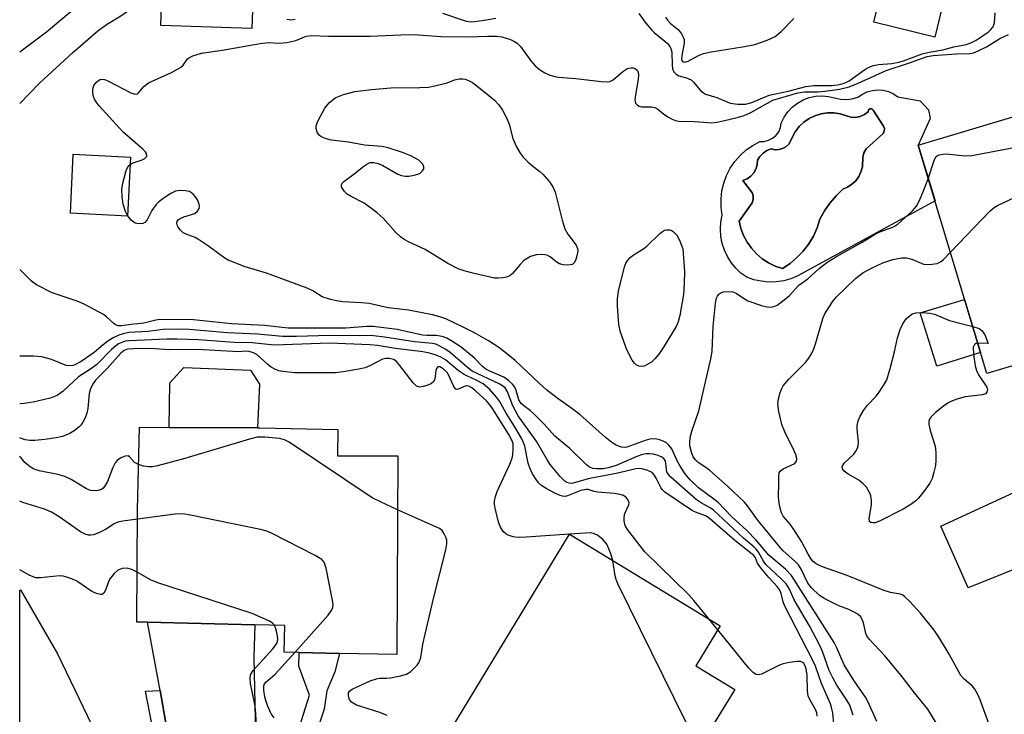
# Model space of a CAD drawing. Units: inches. Extents: x 1273760 to 1279760, y 481453 to 485454.
# Drawn here: x 1273760 to 1273982, y 481762 to 481918 of the extents above; entities that cross this region are included whole.
import ezdxf

# ---------------------------------------------------------------- set-up
doc = ezdxf.new("R2010")
doc.units = ezdxf.units.IN
doc.header["$MEASUREMENT"] = 0
for name, color, linetype in [('BLDG-Footprint', 5, 'Continuous'), ('CULTRL-Pad', 6, 'Continuous'), ('CULTRL-Swimming Pool in Ground', 4, 'Continuous'), ('TRANS-Driveway', 251, 'Continuous'), ('TRANS-Non Street Sidewalk', 7, 'Continuous'), ('Undefined', 1, 'Continuous')]:
    doc.layers.add(name, color=color, linetype=linetype)

msp = doc.modelspace()

# ---------------------------------------------------------------- linework, layer by layer
at = {"layer": 'BLDG-Footprint'}
for points, elevation in [([(1273813.4, 481938.62), (1273812.63, 481916.45), (1273792.14, 481917.17), (1273792.91, 481939.34), (1273794.68, 481939.28), (1273809.69, 481938.75)], 280.17), ([(1274005.14, 481847), (1273977.97, 481838.85), (1273976.55, 481843.58), (1273970.18, 481864.82), (1273962.56, 481890.23), (1273997.36, 481900.67), (1273998, 481898.55), (1274000.62, 481889.79), (1274005.78, 481872.59), (1273998.16, 481870.3), (1273998.31, 481869.8), (1273999.22, 481866.77)], 288.57), ([(1273785.29, 481887.58), (1273784.63, 481874.3), (1273771.78, 481874.94), (1273772.44, 481888.22)], 284.17), ([(1273845.44, 481820.34), (1273845.25, 481775.66), (1273832.3, 481775.9), (1273823.29, 481776.1), (1273819.86, 481776.17), (1273820, 481782.19), (1273813.25, 481782.35), (1273789.11, 481782.92), (1273786.77, 481782.97), (1273786.87, 481808.19), (1273787.31, 481826.8), (1273793.99, 481826.77), (1273813.89, 481826.69), (1273814.42, 481826.69), (1273831.92, 481826.27), (1273831.9, 481820.4)], 273.05), ([(1273909.3, 481730.05), (1273908.1, 481728.07), (1273874.83, 481748.32), (1273870.39, 481751.02), (1273857.43, 481758.91), (1273884.11, 481802.75), (1273917.98, 481782.14), (1273912.5, 481773.13), (1273921.26, 481767.81), (1273915.46, 481758.29), (1273923.51, 481753.39), (1273912.99, 481736.11)], 276.66)]:
    msp.add_lwpolyline(points, close=True, dxfattribs=dict(at, elevation=elevation))
at = {"layer": 'CULTRL-Pad'}
for points in [[(1273968.38, 481923.28), (1273966.26, 481914.56), (1273952.56, 481917.89), (1273954.68, 481926.61)], [(1273976.55, 481843.58), (1273966.74, 481840.5), (1273963.01, 481852.51), (1273972.97, 481855.52)], [(1273814.3, 481836.47), (1273813.89, 481826.69), (1273793.99, 481826.77), (1273794.16, 481836.76), (1273797.32, 481840.21), (1273812.28, 481839.64)], [(1273989.85, 481797.15), (1273973.75, 481790.68), (1273967.64, 481804.54), (1273985.01, 481812.54)], [(1273795.38, 481748.19), (1273792.52, 481747.68), (1273788.69, 481767.4), (1273791.97, 481767.61)]]:
    msp.add_lwpolyline(points, close=True, dxfattribs=at)
for points in [[(1273957.98, 481901.13, 0), (1273963, 481900.21, 0), (1273964.88, 481898.18, 0), (1273965.25, 481896.28, 0), (1273962.56, 481890.23, 0), (1273966.31, 481877.71, 0), (1273936.96, 481861.68, 0), (1273935.48, 481860.85, 0), (1273933.91, 481860.2, 0), (1273932.28, 481859.75, 0), (1273930.6, 481859.5, 0), (1273928.91, 481859.46, 0), (1273927.22, 481859.62, 0), (1273925.57, 481859.99, 0), (1273923.97, 481860.55, 0), (1273922.66, 481861.49, 0), (1273921.49, 481862.58, 0), (1273920.46, 481863.82, 0), (1273919.6, 481865.17, 0), (1273918.92, 481866.63, 0), (1273918.42, 481868.15, 0), (1273918.13, 481869.73, 0), (1273918.03, 481871.34, 0), (1273918.14, 481872.94, 0), (1273918.45, 481874.51, 0), (1273918.2, 481876.32, 0), (1273918.17, 481878.14, 0), (1273918.37, 481879.95, 0), (1273918.78, 481881.72, 0), (1273919.4, 481883.44, 0), (1273920.23, 481885.06, 0), (1273921.25, 481886.57, 0), (1273922.44, 481887.94, 0), (1273923.8, 481889.16, 0), (1273925.29, 481890.2, 0), (1273926.9, 481891.06, 0), (1273927.91, 481891.09, 0), (1273928.88, 481891.34, 0), (1273929.78, 481891.81, 0), (1273930.54, 481892.47, 0), (1273931.14, 481893.28, 0), (1273931.54, 481894.2, 0), (1273931.73, 481895.2, 0), (1273932.37, 481896.51, 0), (1273933.21, 481897.72, 0), (1273934.21, 481898.78, 0), (1273935.37, 481899.69, 0), (1273936.64, 481900.41, 0), (1273938.01, 481900.93, 0), (1273939.44, 481901.25, 0), (1273940.9, 481901.35, 0), (1273942.36, 481901.22, 0), (1273945.07, 481900.61, 0), (1273946.39, 481900.54, 0), (1273947.7, 481900.69, 0), (1273948.96, 481901.06, 0), (1273949.97, 481901.74, 0), (1273951.07, 481902.25, 0), (1273952.24, 481902.57, 0), (1273953.46, 481902.68, 0), (1273954.67, 481902.58, 0), (1273955.85, 481902.29, 0), (1273956.96, 481901.8, 0)], [(1273952.41, 481898.13, 0), (1273952.11, 481898.43, 0), (1273951.69, 481898.45, 0), (1273951.36, 481898.19, 0), (1273951.29, 481897.78, 0), (1273950.45, 481897.13, 0), (1273949.49, 481896.69, 0), (1273948.45, 481896.49, 0), (1273947.39, 481896.54, 0), (1273944.99, 481897.27, 0), (1273943.56, 481897.5, 0), (1273942.11, 481897.5, 0), (1273940.68, 481897.29, 0), (1273939.29, 481896.86, 0), (1273937.99, 481896.23, 0), (1273936.8, 481895.41, 0), (1273935.74, 481894.41, 0), (1273934.85, 481893.27, 0), (1273933.39, 481890.47, 0), (1273932.77, 481889.88, 0), (1273932.01, 481889.46, 0), (1273931.18, 481889.24, 0), (1273930.32, 481889.23, 0), (1273929.48, 481889.42, 0), (1273928.51, 481889.05, 0), (1273927.65, 481888.47, 0), (1273926.93, 481887.72, 0), (1273926.38, 481886.84, 0), (1273926.31, 481885.83, 0), (1273926.02, 481884.87, 0), (1273925.52, 481884, 0), (1273924.85, 481883.25, 0), (1273924.03, 481882.66, 0), (1273923.11, 481882.27, 0), (1273925.23, 481879.48, 0), (1273925.43, 481878.75, 0), (1273925.41, 481878, 0), (1273925.18, 481877.28, 0), (1273922.25, 481873.13, 0), (1273922.64, 481871.49, 0), (1273923.24, 481869.91, 0), (1273924.03, 481868.42, 0), (1273925, 481867.04, 0), (1273926.15, 481865.8, 0), (1273927.44, 481864.71, 0), (1273928.86, 481863.79, 0), (1273930.38, 481863.06, 0), (1273931.98, 481862.54, 0), (1273933.69, 481863.65, 0), (1273935.25, 481864.95, 0), (1273936.67, 481866.42, 0), (1273937.9, 481868.03, 0), (1273938.95, 481869.78, 0), (1273939.8, 481871.63, 0), (1273940.43, 481873.57, 0), (1273941.47, 481875.45, 0), (1273942.68, 481877.22, 0), (1273944.06, 481878.87, 0), (1273945.6, 481880.37, 0), (1273946.66, 481880.83, 0), (1273947.63, 481881.46, 0), (1273948.47, 481882.26, 0), (1273949.15, 481883.19, 0), (1273949.66, 481884.23, 0), (1273949.97, 481885.34, 0), (1273950.07, 481887.53, 0), (1273950.33, 481888.54, 0), (1273950.83, 481889.45, 0), (1273954.64, 481892.9, 0), (1273954.89, 481893.41, 0), (1273954.93, 481893.97, 0), (1273954.75, 481894.51, 0)]]:
    msp.add_polyline3d(points, close=True, dxfattribs=at)
at = {"layer": 'CULTRL-Swimming Pool in Ground'}
msp.add_lwpolyline([(1273952.41, 481898.13), (1273954.75, 481894.51), (1273954.93, 481893.97), (1273954.89, 481893.41), (1273954.64, 481892.9), (1273950.83, 481889.45), (1273950.33, 481888.54), (1273950.07, 481887.53), (1273949.97, 481885.34), (1273949.66, 481884.23), (1273949.15, 481883.19), (1273948.47, 481882.26), (1273947.63, 481881.46), (1273946.66, 481880.83), (1273945.6, 481880.37), (1273944.06, 481878.87), (1273942.68, 481877.22), (1273941.47, 481875.45), (1273940.43, 481873.57), (1273939.8, 481871.63), (1273938.95, 481869.78), (1273937.9, 481868.03), (1273936.67, 481866.42), (1273935.25, 481864.95), (1273933.69, 481863.65), (1273931.98, 481862.54), (1273930.38, 481863.06), (1273928.86, 481863.79), (1273927.44, 481864.71), (1273926.15, 481865.8), (1273925, 481867.04), (1273924.03, 481868.42), (1273923.24, 481869.91), (1273922.64, 481871.49), (1273922.25, 481873.13), (1273925.18, 481877.28), (1273925.41, 481878), (1273925.43, 481878.75), (1273925.23, 481879.48), (1273923.11, 481882.27), (1273924.03, 481882.66), (1273924.85, 481883.25), (1273925.52, 481884), (1273926.02, 481884.87), (1273926.31, 481885.83), (1273926.38, 481886.84), (1273926.93, 481887.72), (1273927.65, 481888.47), (1273928.51, 481889.05), (1273929.48, 481889.42), (1273930.32, 481889.23), (1273931.18, 481889.24), (1273932.01, 481889.46), (1273932.77, 481889.88), (1273933.39, 481890.47), (1273934.85, 481893.27), (1273935.74, 481894.41), (1273936.8, 481895.41), (1273937.99, 481896.23), (1273939.29, 481896.86), (1273940.68, 481897.29), (1273942.11, 481897.5), (1273943.56, 481897.5), (1273944.99, 481897.27), (1273947.39, 481896.54), (1273948.45, 481896.49), (1273949.49, 481896.69), (1273950.45, 481897.13), (1273951.29, 481897.78), (1273951.36, 481898.19), (1273951.69, 481898.45), (1273952.11, 481898.43)], close=True, dxfattribs=at)
at = {"layer": 'TRANS-Driveway'}
for points in [[(1273795.21, 481725.26), (1273793.79, 481724.76), (1273791.02, 481723.57), (1273788.34, 481722.19), (1273787.05, 481721.4), (1273785.76, 481720.62), (1273784.54, 481719.75), (1273783.31, 481718.87), (1273780.98, 481716.96), (1273779.22, 481722.35), (1273763.88, 481754.98), (1273760.38, 481756.76), (1273760.38, 481790.09), (1273760.54, 481790.22), (1273768.92, 481775.83), (1273777.57, 481757.74), (1273788.37, 481731.45), (1273789.81, 481727.85)], [(1273813.68, 481753.58), (1273814.14, 481745.64), (1273814.25, 481743.86), (1273815.85, 481733.95), (1273818.27, 481729.07), (1273820.43, 481726.22), (1273817.49, 481726.87), (1273814.51, 481727.35), (1273811.51, 481727.61), (1273808.5, 481727.66), (1273805.49, 481727.5), (1273802.5, 481727.13), (1273799.54, 481726.55), (1273796.64, 481725.72), (1273795.21, 481725.26), (1273797.76, 481730.21), (1273798.04, 481731.47), (1273797.93, 481733.58), (1273795.38, 481748.19), (1273791.97, 481767.61), (1273789.11, 481782.92), (1273813.25, 481782.35), (1273813.08, 481775.08), (1273813.45, 481757.48)]]:
    msp.add_lwpolyline(points, close=True, dxfattribs=at)
at = {"layer": 'TRANS-Non Street Sidewalk'}
msp.add_lwpolyline([(1273814.14, 481745.64), (1273813.68, 481753.58), (1273821.07, 481752.32), (1273825.61, 481766.51), (1273823.22, 481773.06), (1273823.29, 481776.1), (1273832.3, 481775.9), (1273831.31, 481771.77), (1273829.51, 481767.5), (1273828.91, 481763.37), (1273823.39, 481746.97), (1273817.52, 481748.31)], close=True, dxfattribs=at)
at = {"layer": 'Undefined'}
for p, q in [((1273884.16, 481802.72, 276), (1273884.09, 481802.72, 276)), ((1273917.42, 481781.23, 278), (1273915.4, 481783.71, 278))]:
    msp.add_line(p, q, dxfattribs=at)
for points, elevation in [([(1273855.53, 481919.95), (1273860.63, 481918.2), (1273861.38, 481918.06), (1273862.12, 481918.02), (1273864.4, 481918.28), (1273867.54, 481918.8)], 282), ([(1273899.64, 481919.85), (1273901.23, 481917.7), (1273902.52, 481916.16), (1273903.14, 481915.58), (1273905.55, 481913.67), (1273906.16, 481913.09), (1273906.67, 481912.46), (1273906.9, 481911.98), (1273907.07, 481911.15), (1273907.16, 481908.26), (1273907.26, 481907.43), (1273907.55, 481906.73), (1273908.05, 481906.21), (1273908.69, 481905.83), (1273910.43, 481905.4), (1273911.42, 481904.91), (1273911.97, 481904.38), (1273913.55, 481902.54), (1273914.19, 481902.02), (1273914.68, 481901.75), (1273917.2, 481900.95), (1273920.2, 481899.69), (1273921.94, 481899.45), (1273923.69, 481899.46), (1273925.09, 481899.84), (1273928.97, 481901.5), (1273933.3, 481902.39), (1273937.24, 481903.45), (1273939.07, 481903.64), (1273943.05, 481903.65), (1273944.37, 481903.79), (1273945.44, 481904.03), (1273946.23, 481904.31), (1273946.99, 481904.7), (1273950.54, 481907.23), (1273951.5, 481907.77), (1273952.51, 481908.17), (1273953.58, 481908.42), (1273956.62, 481908.6), (1273958.18, 481908.89), (1273959.25, 481909.22), (1273963.42, 481910.77), (1273964.97, 481911.14), (1273968.05, 481911.68), (1273970.54, 481912.35), (1273973.35, 481912.9), (1273974.36, 481913.24), (1273975.57, 481913.83), (1273978.24, 481915.68), (1273978.89, 481916.26), (1273979.36, 481916.85), (1273979.7, 481917.77), (1273979.86, 481920)], 282), ([(1273820.45, 481918.58), (1273821.56, 481918.4), (1273822.36, 481918.57)], 282), ([(1273905.67, 481919.04), (1273906.13, 481918.34), (1273906.74, 481917.72), (1273908.59, 481916.21), (1273909.29, 481915.29), (1273909.68, 481914.54), (1273909.84, 481914.01), (1273909.85, 481913.19), (1273909.33, 481910.36), (1273909.28, 481909.6), (1273909.36, 481909.27), (1273909.49, 481909.09), (1273909.71, 481908.98), (1273910.02, 481908.95), (1273910.74, 481909.17), (1273913.08, 481910.44), (1273914.23, 481910.87), (1273915.98, 481911.23), (1273923.45, 481912.44), (1273925.78, 481912.91), (1273928.52, 481913.87), (1273930.34, 481914.72), (1273931.67, 481915.84), (1273934.55, 481918.74)], 280), ([(1273785.21, 481885.91), (1273785.89, 481886.27), (1273787.93, 481886.95), (1273788.52, 481887.25), (1273788.83, 481887.53), (1273789.01, 481887.84), (1273788.91, 481888.37), (1273788.67, 481888.75), (1273788.09, 481889.34), (1273783.65, 481893.2), (1273778.27, 481899.09), (1273777.55, 481899.98), (1273777.19, 481900.61), (1273776.99, 481901.16), (1273776.82, 481902.02), (1273776.8, 481902.6), (1273776.89, 481903.16), (1273777.09, 481903.68), (1273777.72, 481904.51), (1273778.1, 481904.82), (1273778.52, 481905.04), (1273778.94, 481905.11), (1273779.45, 481905.03), (1273780.24, 481904.71), (1273785.42, 481902.04), (1273786.15, 481901.77), (1273786.79, 481901.75), (1273787.14, 481901.99), (1273788.31, 481903.44), (1273789.36, 481904.25), (1273794.52, 481906.6), (1273796.57, 481907.69), (1273797.17, 481908.24), (1273798.16, 481909.66), (1273798.59, 481909.98), (1273799.35, 481910.36), (1273801.3, 481910.96), (1273805.92, 481911.59), (1273814.52, 481913.15), (1273816.25, 481913.32), (1273818.73, 481913.18), (1273820.5, 481913.37), (1273822.53, 481913.82), (1273824.81, 481914.74), (1273826.02, 481914.91), (1273829.83, 481914.75), (1273839.24, 481914.77), (1273847.82, 481915.13), (1273850.1, 481915.06), (1273855.1, 481914.67), (1273861.41, 481914.63), (1273865.66, 481914.78), (1273867.71, 481914.73), (1273868.87, 481914.6), (1273870.79, 481913.98), (1273871.57, 481913.64), (1273872.29, 481913.19), (1273873.04, 481912.41), (1273875.35, 481909.25), (1273876.46, 481908.01), (1273877.57, 481907.13), (1273878.51, 481906.51), (1273879.48, 481906.07), (1273880.48, 481905.76), (1273881.62, 481905.57), (1273885.48, 481905.26), (1273891.22, 481904.54), (1273892.64, 481904.47), (1273893.17, 481904.57), (1273893.87, 481904.94), (1273896.06, 481906.79), (1273896.95, 481907.39), (1273897.42, 481907.59), (1273897.92, 481907.67), (1273898.41, 481907.65), (1273898.86, 481907.52), (1273899.34, 481907.06), (1273899.53, 481906.61), (1273899.63, 481906.1), (1273899.55, 481905.05), (1273898.89, 481901.59), (1273898.78, 481900.45), (1273898.9, 481899.7), (1273899.34, 481899.22), (1273899.75, 481898.99), (1273900.24, 481898.87), (1273902.5, 481898.85), (1273903.31, 481898.71), (1273903.98, 481898.33), (1273905.23, 481897.29), (1273906.17, 481896.64), (1273907.16, 481896.08), (1273907.93, 481895.78), (1273908.7, 481895.67), (1273912.11, 481895.59), (1273915.24, 481895.31), (1273916.1, 481895.29), (1273917.24, 481895.42), (1273918.67, 481895.72), (1273922.09, 481896.53), (1273923.41, 481896.93), (1273924.86, 481897.56), (1273928.62, 481899.72), (1273929.86, 481900.34), (1273935.44, 481901.99), (1273936.94, 481902.25), (1273939.95, 481902.25), (1273941.5, 481902.38), (1273944.86, 481902.87), (1273946.97, 481903.38), (1273949.02, 481904.16), (1273955.29, 481907.07), (1273960.38, 481908.67), (1273964.57, 481910.16), (1273965.87, 481910.38), (1273971.13, 481910.81), (1273974.17, 481910.86), (1273974.98, 481911.01), (1273976.05, 481911.44), (1273977.88, 481912.36), (1273980.91, 481914.21), (1273982.86, 481915.14)], 284), ([(1273964.81, 481882.71), (1273966.2, 481886.99), (1273966.6, 481887.68), (1273966.78, 481887.86), (1273967.23, 481888.08), (1273968.05, 481888.23), (1273968.93, 481888.27), (1273973.11, 481887.87), (1273974.59, 481887.95), (1273994.02, 481891.61), (1273998.61, 481892.27), (1273999.78, 481892.58)], 286), ([(1273784.64, 481874.42), (1273784.18, 481875.29), (1273783.69, 481876.96), (1273783.46, 481878.61), (1273783.38, 481880.26), (1273783.59, 481881.68), (1273784.34, 481884.51), (1273784.8, 481885.51), (1273785.21, 481885.91)], 284), ([(1273966.55, 481760.32), (1273964.7, 481763.4), (1273961.72, 481767.05), (1273959, 481770.61), (1273955.13, 481775.32), (1273951.47, 481779.14), (1273951, 481779.87), (1273950.76, 481780.39), (1273950.21, 481782.82), (1273949.94, 481783.55), (1273949.56, 481784.2), (1273948.94, 481784.73), (1273947.95, 481785.3), (1273946.9, 481785.77), (1273944.64, 481786.6), (1273941.54, 481788.17), (1273940.36, 481788.98), (1273938.51, 481790.69), (1273937.7, 481791.74), (1273936.19, 481794.88), (1273935.58, 481795.84), (1273934.81, 481796.68), (1273932.15, 481799.03), (1273931.17, 481800.1), (1273926.37, 481805.98), (1273924.14, 481809.12), (1273923.48, 481809.94), (1273919.61, 481813.54), (1273915.64, 481817.04), (1273914.72, 481817.76), (1273913.02, 481818.87), (1273912.4, 481819.46), (1273911.91, 481820.16), (1273911.49, 481821.16), (1273911.18, 481822.58), (1273911.15, 481823.7), (1273911.31, 481824.81), (1273911.58, 481825.91), (1273913.19, 481830.51), (1273914.04, 481834.38), (1273915.91, 481842.16), (1273916.15, 481843.83), (1273916.41, 481849.49), (1273916.94, 481854.72), (1273917.16, 481855.84), (1273917.36, 481856.31), (1273917.63, 481856.69), (1273917.97, 481856.99), (1273918.67, 481857.25), (1273919.74, 481857.36), (1273920.81, 481857.28), (1273921.56, 481856.97), (1273923.22, 481855.8), (1273924.18, 481855.26), (1273927.49, 481854.13), (1273928.55, 481853.86), (1273929.33, 481853.82), (1273930.07, 481853.98), (1273930.78, 481854.29), (1273931.71, 481854.93), (1273933.47, 481856.38), (1273935.7, 481858.72), (1273937.67, 481860.17), (1273940.22, 481862.47), (1273941.99, 481863.85), (1273944.16, 481865.19), (1273949.91, 481868.42), (1273952.82, 481870.26), (1273953.87, 481870.74), (1273956.83, 481871.79), (1273957.37, 481872.07), (1273958.04, 481872.58), (1273961.26, 481875.49), (1273962.14, 481876.52), (1273962.82, 481877.81), (1273963.76, 481879.95), (1273964.81, 481882.71)], 286), ([(1273969.78, 481866.16), (1273978.73, 481875.45), (1273979.62, 481876.21), (1273980.36, 481876.66), (1273984.38, 481878.52), (1273986.56, 481879.32), (1273991.79, 481880.89), (1274000.59, 481883.14), (1274002.5, 481883.54)], 288), ([(1273978.51, 481759.95), (1273976.47, 481765.5), (1273975.85, 481766.83), (1273975.27, 481767.85), (1273974.67, 481768.62), (1273972.87, 481770.16), (1273972.15, 481770.99), (1273969.53, 481775.74), (1273967.11, 481779.72), (1273966.13, 481781.16), (1273963.02, 481785), (1273960.57, 481787.65), (1273959.52, 481788.68), (1273959.06, 481789.01), (1273958.58, 481789.23), (1273956.29, 481789.66), (1273954.64, 481790.15), (1273946.55, 481793.46), (1273940.8, 481795.44), (1273939.57, 481796.11), (1273938.93, 481796.62), (1273938.44, 481797.16), (1273937.75, 481798.22), (1273936.24, 481801.07), (1273934.56, 481803.78), (1273933.73, 481804.96), (1273932.14, 481806.8), (1273931.78, 481807.54), (1273931.41, 481808.92), (1273931.16, 481810.33), (1273931.09, 481811.19), (1273931.19, 481814.08), (1273931.15, 481815.79), (1273931.26, 481816.56), (1273931.53, 481817.01), (1273932.13, 481817.45), (1273934.77, 481818.67), (1273935.17, 481819.2), (1273935.21, 481819.66), (1273935.05, 481820.42), (1273934.65, 481821.49), (1273932.53, 481825.79), (1273931.82, 481827.42), (1273931.15, 481830.33), (1273930.95, 481832.09), (1273931.1, 481833.21), (1273931.45, 481834.58), (1273931.75, 481835.37), (1273932.17, 481836.09), (1273933.39, 481837.63), (1273937.21, 481841.39), (1273937.94, 481842.33), (1273938.56, 481843.34), (1273939.04, 481844.4), (1273939.53, 481845.78), (1273941.09, 481851.24), (1273941.53, 481852.27), (1273942.27, 481853.52), (1273943.39, 481855.21), (1273944.14, 481856.12), (1273948.43, 481860.28), (1273950.09, 481861.5), (1273952.04, 481862.58), (1273954.58, 481863.75), (1273956.8, 481864.54), (1273958.79, 481864.92), (1273959.88, 481864.94), (1273961.12, 481864.61), (1273963.69, 481863.51), (1273964.52, 481863.39), (1273965.67, 481863.45), (1273966.79, 481863.66), (1273967.54, 481863.99), (1273968.15, 481864.48), (1273969.78, 481866.16)], 288), ([(1273975.92, 481845.68), (1273975.56, 481845.62), (1273975.18, 481845.42), (1273974.93, 481844.82), (1273975, 481843.19), (1273975.35, 481840.63), (1273975.65, 481839.55), (1273976.13, 481838.56), (1273977.97, 481835.81), (1273978.11, 481835.36), (1273977.97, 481834.69), (1273977.67, 481834.34), (1273976.98, 481834.05), (1273973.1, 481833.67), (1273971.21, 481833.11), (1273969.9, 481832.61), (1273969.16, 481832.22), (1273968.23, 481831.56), (1273966.44, 481830.11), (1273965.41, 481829.17), (1273965, 481828.53), (1273964.91, 481828.03), (1273964.93, 481827.49), (1273965.22, 481826.09), (1273966.33, 481822.54), (1273966.48, 481821.09), (1273966.52, 481819.33), (1273966.42, 481818.17), (1273966.08, 481816.71), (1273965.64, 481815.28), (1273965.17, 481814.22), (1273964.03, 481812.61), (1273962.6, 481810.84), (1273962, 481810.26), (1273960.87, 481809.42), (1273959.18, 481808.4), (1273953.84, 481805.64), (1273952.8, 481805.31), (1273952.3, 481805.29), (1273951.88, 481805.38), (1273951.6, 481805.63), (1273951.47, 481806.28), (1273952, 481809.31), (1273952.06, 481810.38), (1273951.9, 481811.38), (1273951.59, 481812.14), (1273950.88, 481813.31), (1273950.11, 481814.14), (1273949.14, 481814.86), (1273946.77, 481816.26), (1273945.9, 481816.89), (1273945.48, 481817.43), (1273945.45, 481817.96), (1273945.62, 481818.35), (1273945.94, 481818.76), (1273948.03, 481820.73), (1273948.51, 481821.39), (1273948.87, 481822.1), (1273949.02, 481822.62), (1273949.07, 481823.48), (1273948.79, 481826.34), (1273948.8, 481827.17), (1273949.03, 481828.23), (1273949.48, 481829.31), (1273950.23, 481830.57), (1273951.09, 481831.76), (1273953.05, 481833.76), (1273953.6, 481834.43), (1273954.75, 481836.15), (1273955.46, 481837.44), (1273956.23, 481839.99), (1273957.17, 481843.75), (1273957.86, 481846.9), (1273958.51, 481848.76), (1273959.07, 481850.05), (1273959.85, 481851.17), (1273960.43, 481851.74), (1273961.08, 481852.2), (1273962.03, 481852.54), (1273963.41, 481852.61), (1273965.12, 481852.45), (1273966.22, 481852.23), (1273969.58, 481850.82), (1273974.79, 481849.46)], 290), ([(1273974.79, 481849.46), (1273976.26, 481849.02), (1273976.88, 481848.59), (1273977.5, 481847.58), (1273978.3, 481845.61), (1273975.92, 481845.68)], 290), ([(1273845.39, 481808.25), (1273841.52, 481810.01), (1273839.65, 481810.95), (1273820.98, 481823.41), (1273819.96, 481823.98), (1273818.83, 481824.29), (1273815.56, 481824.59), (1273813.79, 481824.54), (1273812.07, 481824.1), (1273797.56, 481819.73), (1273791.35, 481818.11), (1273790.22, 481817.91), (1273789.39, 481817.89), (1273788.25, 481818.06), (1273787.11, 481818.38)], 274), ([(1273787.11, 481818.38), (1273786.19, 481818.85), (1273785.12, 481820.13), (1273784.79, 481820.35), (1273784.12, 481820.32), (1273783.11, 481819.89), (1273782.41, 481819.4), (1273781.88, 481818.76), (1273781.37, 481817.72), (1273780.14, 481814.6), (1273779.49, 481813.48), (1273779.16, 481813.11), (1273778.75, 481812.83), (1273777.97, 481812.58), (1273777.14, 481812.49), (1273776.34, 481812.57), (1273775.4, 481812.93), (1273771.98, 481815.08), (1273770.54, 481815.75), (1273768.97, 481816.19), (1273764.74, 481816.98), (1273763.4, 481817.47), (1273762.4, 481818.1), (1273761.51, 481818.86), (1273760.39, 481820.3)], 274), ([(1273786.86, 481806.11), (1273783.61, 481805.7), (1273782.45, 481805.44), (1273781.66, 481805.09), (1273779.71, 481803.81), (1273778.22, 481803.04), (1273776.93, 481802.57), (1273776.41, 481802.49), (1273775.89, 481802.53), (1273775.12, 481802.75), (1273774.09, 481803.27), (1273769.28, 481806.67), (1273767.54, 481807.68), (1273765.96, 481808.37), (1273761.09, 481809.86), (1273760.39, 481810.16)], 272), ([(1273822.25, 481776.12), (1273829.76, 481784.56), (1273830.48, 481785.47), (1273830.85, 481786.19), (1273830.9, 481787), (1273830.78, 481787.85), (1273829.3, 481795.11), (1273828.86, 481796.44), (1273828.33, 481797.05), (1273826.84, 481797.93), (1273817.06, 481802.95), (1273815.98, 481803.42), (1273814.55, 481803.8), (1273798.8, 481807.05), (1273797.05, 481807.34), (1273795.33, 481807.26), (1273786.86, 481806.11)], 272), ([(1273843.08, 481761.99), (1273841.44, 481762.61), (1273836.15, 481764.31), (1273835.03, 481764.96), (1273834.56, 481765.53), (1273834.33, 481766.28), (1273834.36, 481767.02), (1273834.58, 481767.43), (1273835.2, 481767.9), (1273839.25, 481769.72), (1273840.62, 481770.21), (1273841.34, 481770.33), (1273842.94, 481770.33), (1273843.79, 481770.43), (1273846.06, 481770.87), (1273847.42, 481771.27), (1273848.36, 481771.86), (1273849.78, 481773.25), (1273850.25, 481773.94), (1273850.62, 481774.99), (1273851.09, 481777.98), (1273851.58, 481780.25), (1273853.54, 481788.57), (1273856.23, 481799.19), (1273856.47, 481800.58), (1273856.46, 481801.38), (1273856.27, 481802.1), (1273855.91, 481802.83), (1273855.41, 481803.54), (1273854.83, 481804.01), (1273845.39, 481808.25)], 274), ([(1273893.8, 481796.86), (1273893.31, 481798.57), (1273892.46, 481800.48), (1273891.6, 481801.52), (1273890.37, 481802.51), (1273889.47, 481802.93), (1273888.76, 481803.03), (1273884.16, 481802.72)], 276), ([(1273914.39, 481738.4), (1273913.86, 481738.82), (1273913.3, 481739.71), (1273912.91, 481740.72), (1273912.77, 481741.57), (1273913.04, 481754.74), (1273913.01, 481755.62), (1273912.85, 481756.45), (1273912.34, 481757.38), (1273911.04, 481759.15), (1273910.18, 481760.71), (1273895.05, 481791.46), (1273894.59, 481792.55), (1273894.35, 481793.4), (1273893.8, 481796.86)], 276), ([(1273786.81, 481794.17), (1273785.61, 481794.79), (1273784.49, 481795.1), (1273783.44, 481795.04), (1273782.47, 481794.66), (1273781.62, 481793.92), (1273780.73, 481792.78), (1273780.47, 481792.26), (1273779.66, 481790.12), (1273779.29, 481789.47), (1273778.97, 481789.2), (1273778.57, 481789.14), (1273777.63, 481789.39), (1273776.63, 481789.84), (1273773.25, 481792.16), (1273772.28, 481792.64), (1273771.21, 481793.03), (1273770.13, 481793.31), (1273769.3, 481793.38), (1273765.07, 481792.93), (1273764, 481792.96), (1273762.69, 481793.45), (1273760.38, 481794.75)], 270), ([(1273817.72, 481782.24), (1273817.18, 481782.83), (1273816.45, 481783.25), (1273812.66, 481784.9), (1273791.44, 481791.78), (1273789.79, 481792.46), (1273786.81, 481794.17)], 270), ([(1273813.91, 481756.25), (1273813.41, 481763.44), (1273813.2, 481764.82), (1273812.31, 481769.13), (1273812.21, 481770.54), (1273812.39, 481771.25), (1273812.89, 481772.06), (1273817.31, 481776.94), (1273817.85, 481777.6), (1273818.28, 481778.3), (1273818.44, 481779.06), (1273818.38, 481779.87), (1273818.1, 481781.25), (1273817.72, 481782.24)], 270), ([(1273939.77, 481761.83), (1273939.7, 481762.55), (1273939.42, 481763.34), (1273938.2, 481765.41), (1273937.77, 481766.38), (1273937.61, 481767.51), (1273937.55, 481771.06), (1273937.35, 481772.42), (1273937.13, 481773.16), (1273936.71, 481773.77), (1273936.07, 481774.1), (1273935.28, 481774.13), (1273933.56, 481773.88), (1273932.14, 481773.58), (1273931.31, 481773.31), (1273927.29, 481771.29), (1273926.51, 481771.1), (1273926.11, 481771.15), (1273925.45, 481771.56), (1273924.44, 481772.61), (1273917.42, 481781.23)], 278), ([(1273817.64, 481761.42), (1273816.98, 481762.37), (1273816.13, 481764.23), (1273815.75, 481765.34), (1273815.56, 481766.19), (1273815.34, 481767.62), (1273815.34, 481768.64), (1273815.49, 481769.05), (1273815.78, 481769.43), (1273817.88, 481771.24), (1273822.25, 481776.12)], 272)]:
    msp.add_lwpolyline(points, dxfattribs=dict(at, elevation=elevation))
at = {"layer": 'Undefined', "elevation": 286}
for points in [[(1273883.7, 481863.24), (1273882.63, 481863.34), (1273881.85, 481863.57), (1273881.11, 481864.01), (1273879.72, 481865.1), (1273879, 481865.48), (1273878.05, 481865.68), (1273876.68, 481865.59), (1273875.33, 481865.2), (1273874.56, 481864.78), (1273873.84, 481864.27), (1273873, 481863.44), (1273871.28, 481861.38), (1273870.63, 481860.84), (1273869.9, 481860.55), (1273869.11, 481860.39), (1273868.03, 481860.3), (1273867.18, 481860.36), (1273862.63, 481861.38), (1273860.39, 481861.99), (1273859.03, 481862.46), (1273856.72, 481863.61), (1273851.59, 481866.81), (1273847.97, 481868.4), (1273846.86, 481868.99), (1273846.02, 481869.63), (1273844.98, 481870.6), (1273842.12, 481873.85), (1273840.84, 481875.04), (1273837.85, 481877.17), (1273834.92, 481878.67), (1273834.07, 481879.24), (1273833.49, 481879.84), (1273833.02, 481880.48), (1273832.81, 481880.91), (1273832.75, 481881.32), (1273832.95, 481881.73), (1273833.3, 481882.08), (1273835.63, 481883.76), (1273837.79, 481885.55), (1273838.47, 481886), (1273839.25, 481886.31), (1273840.03, 481886.36), (1273841.03, 481886.15), (1273842.1, 481885.64), (1273845.47, 481883.74), (1273846.25, 481883.41), (1273847.07, 481883.26), (1273847.93, 481883.3), (1273849.1, 481883.51), (1273849.94, 481883.75), (1273850.45, 481883.98), (1273851.04, 481884.5), (1273851.28, 481884.92), (1273851.31, 481885.34), (1273851.06, 481885.94), (1273850.59, 481886.5), (1273850.16, 481886.84), (1273848.39, 481887.81), (1273846.52, 481888.57), (1273843.26, 481889.65), (1273841.86, 481889.91), (1273837.95, 481890.21), (1273834.39, 481890.9), (1273830.45, 481891.4), (1273829.11, 481891.76), (1273828.13, 481892.2), (1273827.74, 481892.51), (1273827.33, 481893.19), (1273827.11, 481893.97), (1273827.09, 481894.51), (1273827.21, 481895.04), (1273827.52, 481895.81), (1273829.04, 481898.59), (1273829.53, 481899.27), (1273830.1, 481899.86), (1273831.38, 481900.87), (1273833.24, 481901.63), (1273834.62, 481902.04), (1273835.77, 481902.28), (1273839.52, 481902.79), (1273843.86, 481903.13), (1273850.38, 481903.2), (1273852.37, 481903.31), (1273853.77, 481903.56), (1273856.54, 481904.27), (1273858.2, 481904.94), (1273859.23, 481905.17), (1273860.08, 481905.18), (1273860.62, 481905.09), (1273861.33, 481904.82), (1273862.24, 481904.31), (1273863.64, 481903.29), (1273865.92, 481901.45), (1273867.22, 481900.34), (1273868.2, 481899.34), (1273869, 481898.13), (1273870.09, 481896.06), (1273870.48, 481894.97), (1273871.33, 481891.75), (1273872.14, 481889.89), (1273872.95, 481888.45), (1273873.65, 481887.56), (1273874.7, 481886.53), (1273875.8, 481885.55), (1273877.42, 481884.32), (1273878.07, 481883.73), (1273879.62, 481881.95), (1273880.43, 481880.74), (1273880.83, 481879.64), (1273882.42, 481873.35), (1273883.01, 481871.39), (1273883.67, 481870.2), (1273885.56, 481867.74), (1273885.88, 481867.03), (1273885.92, 481866.5), (1273885.81, 481865.67), (1273885.5, 481864.56), (1273885.18, 481863.83), (1273884.86, 481863.47), (1273884.67, 481863.37)], [(1273900.36, 481840.46), (1273899.67, 481840.56), (1273899.04, 481840.87), (1273898.67, 481841.22), (1273898.2, 481841.88), (1273897.01, 481844.24), (1273895.53, 481848.18), (1273895.19, 481849.92), (1273894.85, 481854.06), (1273894.88, 481855.77), (1273895.09, 481857.44), (1273896.45, 481862.86), (1273896.75, 481863.67), (1273897.19, 481864.36), (1273897.74, 481864.96), (1273898.59, 481865.67), (1273900.78, 481866.99), (1273901.47, 481867.51), (1273904.38, 481870.35), (1273905, 481870.86), (1273905.45, 481871.09), (1273905.92, 481871.22), (1273906.64, 481871.2), (1273907.07, 481871.02), (1273907.48, 481870.74), (1273908.19, 481870.01), (1273908.79, 481868.9), (1273909.59, 481866.95), (1273909.96, 481861.81), (1273909.9, 481859.23), (1273909.69, 481856.64), (1273908.89, 481851.95), (1273908.52, 481850.53), (1273908.04, 481849.49), (1273905.4, 481845.01), (1273904.15, 481843.2), (1273903.31, 481842.17), (1273902.49, 481841.45), (1273901.33, 481840.73), (1273900.84, 481840.53)]]:
    msp.add_lwpolyline(points, close=True, dxfattribs=at)
at = {"layer": 'Undefined'}
for points in [[(1273760.4, 481911.22, 280), (1273766.42, 481915.71, 280), (1273771.99, 481920.36, 280), (1273773.22, 481921.18, 280), (1273774.28, 481921.62, 280), (1273775.66, 481922.02, 280), (1273777.62, 481922.39, 280), (1273778.64, 481922.72, 280), (1273785.02, 481925.78, 280), (1273790.34, 481928.78, 280), (1273791.24, 481929.12, 280), (1273792.56, 481929.32, 280)], [(1273760.39, 481899.63, 282), (1273764.86, 481904.22, 282), (1273772.33, 481911.11, 282), (1273777.94, 481916, 282), (1273779.88, 481917.4, 282), (1273783.17, 481919.36, 282), (1273786.52, 481921.69, 282), (1273788.08, 481922.53, 282), (1273788.9, 481922.75, 282), (1273789.99, 481922.79, 282), (1273790.83, 481922.59, 282), (1273792.31, 481922.03, 282)], [(1273953.23, 481760.62, 284), (1273951.36, 481764.8, 284), (1273950.71, 481766.08, 284), (1273947.98, 481770.01, 284), (1273945.85, 481773.36, 284), (1273944.12, 481777.36, 284), (1273943.59, 481778.4, 284), (1273934.03, 481793.44, 284), (1273932.68, 481794.84, 284), (1273928.89, 481798.04, 284), (1273926.11, 481801.42, 284), (1273923.96, 481803.58, 284), (1273920.54, 481806.71, 284), (1273917.49, 481809.85, 284), (1273916.57, 481810.63, 284), (1273913.11, 481813.14, 284), (1273911.23, 481814.96, 284), (1273910.09, 481816.3, 284), (1273908.94, 481818.05, 284), (1273908.39, 481819.08, 284), (1273907.09, 481821.91, 284), (1273906.45, 481822.75, 284), (1273905.87, 481823.28, 284), (1273905.12, 481823.7, 284), (1273904.3, 481824, 284), (1273903.74, 481824.13, 284), (1273902.97, 481824.17, 284), (1273902.18, 481824.08, 284), (1273901.09, 481823.79, 284), (1273897.01, 481822.32, 284), (1273896.51, 481822.27, 284), (1273895.76, 481822.35, 284), (1273894.55, 481822.79, 284), (1273893.64, 481823.39, 284), (1273892.13, 481824.6, 284), (1273886.39, 481829.65, 284), (1273884.62, 481830.99, 284), (1273881.53, 481833.16, 284), (1273878.97, 481835.13, 284), (1273877.22, 481836.7, 284), (1273871.84, 481841.82, 284), (1273868.41, 481844.58, 284), (1273865.87, 481846.27, 284), (1273862.69, 481848.04, 284), (1273860.19, 481849.34, 284), (1273856.23, 481851.17, 284), (1273854.91, 481851.65, 284), (1273853.28, 481852.06, 284), (1273847.82, 481853.11, 284), (1273843.28, 481853.63, 284), (1273839.01, 481854.62, 284), (1273837.3, 481854.79, 284), (1273833.1, 481855, 284), (1273831.66, 481855.2, 284), (1273830.29, 481855.52, 284), (1273828.45, 481856.16, 284), (1273826.34, 481857.48, 284), (1273825.03, 481858.08, 284), (1273815.88, 481861.49, 284), (1273811.08, 481862.85, 284), (1273807.28, 481864.4, 284), (1273806.3, 481864.98, 284), (1273802.86, 481867.52, 284), (1273800.63, 481869.02, 284), (1273799.85, 481869.45, 284), (1273798.18, 481870.04, 284), (1273797.18, 481870.55, 284), (1273796.53, 481871.13, 284), (1273796.01, 481871.82, 284), (1273795.8, 481872.28, 284), (1273795.72, 481872.7, 284), (1273795.78, 481873.08, 284), (1273796.07, 481873.44, 284), (1273796.5, 481873.74, 284), (1273797.3, 481874.12, 284), (1273799.75, 481874.91, 284), (1273800.37, 481875.38, 284), (1273800.75, 481876.01, 284), (1273800.8, 481876.48, 284), (1273800.75, 481876.96, 284), (1273800.4, 481877.93, 284), (1273799.95, 481878.61, 284), (1273799.42, 481879.21, 284), (1273799.02, 481879.55, 284), (1273798.55, 481879.79, 284), (1273797.72, 481879.97, 284), (1273796.84, 481880.03, 284), (1273795.97, 481880, 284), (1273795.41, 481879.89, 284), (1273794.36, 481879.4, 284), (1273792.87, 481878.4, 284), (1273791.67, 481877.5, 284), (1273791.06, 481876.9, 284), (1273790.13, 481875.56, 284), (1273789.06, 481873.43, 284), (1273788.54, 481872.84, 284), (1273788.12, 481872.61, 284), (1273787.13, 481872.53, 284), (1273786.39, 481872.72, 284), (1273785.49, 481873.39, 284), (1273784.64, 481874.42, 284)], [(1273947.93, 481762.04, 282), (1273947.12, 481764.27, 282), (1273946.35, 481765.62, 282), (1273944.22, 481768.79, 282), (1273943.37, 481770.3, 282), (1273942.52, 481772.11, 282), (1273941, 481776.35, 282), (1273940.35, 481777.89, 282), (1273938.04, 481782.11, 282), (1273934.61, 481787.95, 282), (1273933.54, 481790.35, 282), (1273932.8, 481791.57, 282), (1273931.8, 481792.65, 282), (1273928.28, 481795.89, 282), (1273927.69, 481796.69, 282), (1273926.6, 481798.68, 282), (1273926.06, 481799.38, 282), (1273925.58, 481799.86, 282), (1273923.26, 481801.86, 282), (1273916.45, 481808.11, 282), (1273915.72, 481808.65, 282), (1273913.91, 481809.65, 282), (1273912.56, 481810.55, 282), (1273906.89, 481815.57, 282), (1273906.37, 481816.16, 282), (1273906.01, 481816.79, 282), (1273905.9, 481817.22, 282), (1273905.76, 481818.73, 282), (1273905.64, 481819.16, 282), (1273905.27, 481819.73, 282), (1273904.71, 481820.14, 282), (1273904.02, 481820.46, 282), (1273902.94, 481820.74, 282), (1273902.11, 481820.85, 282), (1273901.31, 481820.83, 282), (1273900.52, 481820.67, 282), (1273899.24, 481820.23, 282), (1273894.6, 481818.2, 282), (1273892.77, 481817.63, 282), (1273891.67, 481817.45, 282), (1273890.18, 481817.43, 282), (1273889.32, 481817.55, 282), (1273888.6, 481817.83, 282), (1273887.82, 481818.44, 282), (1273884.19, 481822.04, 282), (1273880.79, 481824.81, 282), (1273878.35, 481827.51, 282), (1273876.08, 481829.81, 282), (1273875.2, 481830.57, 282), (1273873.8, 481831.58, 282), (1273873.19, 481832.14, 282), (1273872.71, 481832.96, 282), (1273872.07, 481835.05, 282), (1273871.75, 481835.79, 282), (1273871.26, 481836.46, 282), (1273870.45, 481837.25, 282), (1273869.28, 481838.05, 282), (1273866.14, 481839.39, 282), (1273865.25, 481839.86, 282), (1273864.54, 481840.43, 282), (1273862.67, 481842.34, 282), (1273859.7, 481844.79, 282), (1273857.41, 481846.33, 282), (1273856.45, 481846.83, 282), (1273855.42, 481847.2, 282), (1273854.09, 481847.46, 282), (1273852.04, 481847.42, 282), (1273851.02, 481847.51, 282), (1273845.27, 481848.75, 282), (1273839.94, 481849.46, 282), (1273838.5, 481849.44, 282), (1273833.77, 481849.12, 282), (1273826.89, 481849.06, 282), (1273820.78, 481849.11, 282), (1273815.45, 481849.7, 282), (1273808.07, 481850.04, 282), (1273799.52, 481850.99, 282), (1273791.88, 481851, 282), (1273791.03, 481850.87, 282), (1273788.32, 481850.2, 282), (1273785.46, 481849.92, 282), (1273783.29, 481849.58, 282), (1273782.54, 481849.57, 282), (1273782.07, 481849.73, 282), (1273781.62, 481850.02, 282), (1273779.93, 481851.6, 282), (1273779.24, 481852.12, 282), (1273774.89, 481854.45, 282), (1273773.3, 481855.15, 282), (1273767.71, 481857.03, 282), (1273764.15, 481858.84, 282), (1273763.01, 481859.66, 282), (1273760.39, 481862.25, 282)], [(1273943.68, 481758.49, 280), (1273943.31, 481762.58, 280), (1273943.13, 481763.43, 280), (1273942.77, 481764.55, 280), (1273940.79, 481769.14, 280), (1273939.4, 481773.05, 280), (1273938.84, 481774.34, 280), (1273932.45, 481786.7, 280), (1273932.14, 481787.52, 280), (1273931.7, 481789.42, 280), (1273931.42, 481790.12, 280), (1273930.83, 481790.94, 280), (1273928.9, 481792.99, 280), (1273927.02, 481795.23, 280), (1273926.4, 481796.19, 280), (1273925.89, 481797.42, 280), (1273925.57, 481797.92, 280), (1273921.28, 481801.34, 280), (1273915.49, 481806.37, 280), (1273914.64, 481806.89, 280), (1273912.46, 481807.72, 280), (1273911.55, 481808.18, 280), (1273905.53, 481812.2, 280), (1273904.92, 481812.79, 280), (1273904.6, 481813.26, 280), (1273903.6, 481815.36, 280), (1273903.16, 481816.09, 280), (1273902.65, 481816.61, 280), (1273901.73, 481817.09, 280), (1273900.34, 481817.46, 280), (1273899.77, 481817.52, 280), (1273898.99, 481817.47, 280), (1273894.92, 481816.44, 280), (1273888.28, 481815.23, 280), (1273884.92, 481814.19, 280), (1273884.46, 481814.14, 280), (1273883.98, 481814.19, 280), (1273883.47, 481814.38, 280), (1273883, 481814.66, 280), (1273881.96, 481815.68, 280), (1273879.74, 481818.44, 280), (1273878.96, 481819.62, 280), (1273876.71, 481823.51, 280), (1273872.55, 481829.34, 280), (1273871.31, 481831.61, 280), (1273870.11, 481834.78, 280), (1273869.59, 481835.63, 280), (1273869.01, 481836.12, 280), (1273868.25, 481836.55, 280), (1273862.2, 481839.41, 280), (1273861.15, 481840.2, 280), (1273857.23, 481843.6, 280), (1273856.27, 481844.25, 280), (1273854.75, 481845.11, 280), (1273853.97, 481845.46, 280), (1273853.26, 481845.66, 280), (1273849.21, 481845.99, 280), (1273842.49, 481847.07, 280), (1273840, 481847.38, 280), (1273830.14, 481847.42, 280), (1273822.57, 481847.23, 280), (1273819.53, 481847.23, 280), (1273813.89, 481847.73, 280), (1273807.16, 481848.01, 280), (1273798.52, 481848.8, 280), (1273795.92, 481848.85, 280), (1273792.68, 481848.8, 280), (1273789.26, 481848.35, 280), (1273784.91, 481848.08, 280), (1273783.65, 481847.84, 280), (1273782.65, 481847.51, 280), (1273781.39, 481846.92, 280), (1273780.23, 481846.16, 280), (1273779.14, 481845.32, 280), (1273777.16, 481843.59, 280), (1273774.23, 481841.55, 280), (1273772.8, 481840.81, 280), (1273772.32, 481840.65, 280), (1273771.6, 481840.58, 280), (1273770.8, 481840.72, 280), (1273767.55, 481842, 280), (1273765.39, 481842.64, 280), (1273763.5, 481842.81, 280), (1273760.39, 481842.82, 280)], [(1273915.4, 481783.71, 278), (1273912.07, 481787.79, 278), (1273910.89, 481789.11, 278), (1273901.05, 481798.8, 278), (1273897.09, 481803.76, 278), (1273896.57, 481804.69, 278), (1273896.36, 481805.71, 278), (1273896.41, 481806.55, 278), (1273896.56, 481807.37, 278), (1273897.4, 481809.31, 278), (1273897.48, 481809.76, 278), (1273897.28, 481810.42, 278), (1273896.83, 481811.01, 278), (1273896.22, 481811.44, 278), (1273895.46, 481811.66, 278), (1273894.11, 481811.86, 278), (1273890.43, 481812.2, 278), (1273889.62, 481812.36, 278), (1273888.3, 481812.77, 278), (1273887.83, 481812.82, 278), (1273886.66, 481812.56, 278), (1273883.63, 481811.36, 278), (1273883.08, 481811.25, 278), (1273882.54, 481811.27, 278), (1273882, 481811.42, 278), (1273880.94, 481811.89, 278), (1273878.82, 481813, 278), (1273877.83, 481813.62, 278), (1273877.13, 481814.29, 278), (1273876.43, 481815.24, 278), (1273875.71, 481816.47, 278), (1273875.12, 481817.7, 278), (1273874.76, 481818.75, 278), (1273874.02, 481822.56, 278), (1273873.76, 481823.4, 278), (1273873.39, 481824.21, 278), (1273872.03, 481826.53, 278), (1273869.8, 481829.94, 278), (1273868.3, 481832.67, 278), (1273867.69, 481833.58, 278), (1273866.14, 481835.25, 278), (1273864.63, 481836.56, 278), (1273863.1, 481837.41, 278), (1273861.11, 481838.25, 278), (1273860.4, 481838.64, 278), (1273859.04, 481839.58, 278), (1273856.15, 481841.97, 278), (1273855.16, 481842.56, 278), (1273854.11, 481843.02, 278), (1273852.58, 481843.44, 278), (1273851.05, 481843.74, 278), (1273844.9, 481844.51, 278), (1273840.88, 481845.22, 278), (1273839.18, 481845.36, 278), (1273830.09, 481845.74, 278), (1273817.62, 481845.24, 278), (1273812.66, 481845.8, 278), (1273808.64, 481845.85, 278), (1273800.53, 481846.44, 278), (1273795.8, 481846.63, 278), (1273793.47, 481846.61, 278), (1273784.92, 481846.26, 278), (1273784.1, 481846.13, 278), (1273783.33, 481845.89, 278), (1273782.62, 481845.55, 278), (1273781.9, 481845.06, 278), (1273781.04, 481844.3, 278), (1273777.7, 481840.93, 278), (1273776.33, 481839.87, 278), (1273773.6, 481838.12, 278), (1273770.16, 481834.92, 278), (1273768.81, 481833.97, 278), (1273768.07, 481833.63, 278), (1273767.22, 481833.36, 278), (1273763.43, 481832.44, 278), (1273761.42, 481832.12, 278), (1273760.39, 481832.05, 278)], [(1273884.09, 481802.72, 276), (1273874.34, 481802.06, 276), (1273872.56, 481802.01, 276), (1273871.38, 481802.17, 276), (1273870.27, 481802.53, 276), (1273869.77, 481802.8, 276), (1273869.17, 481803.38, 276), (1273868.54, 481804.34, 276), (1273868.11, 481805.43, 276), (1273867.32, 481808.59, 276), (1273867.19, 481809.46, 276), (1273867.19, 481810.15, 276), (1273867.4, 481811.23, 276), (1273867.8, 481812.33, 276), (1273870.65, 481818.46, 276), (1273871.19, 481819.81, 276), (1273871.36, 481820.62, 276), (1273871.44, 481821.97, 276), (1273871.37, 481823.04, 276), (1273871.17, 481823.73, 276), (1273870.41, 481825.18, 276), (1273866.79, 481831, 276), (1273866.17, 481831.86, 276), (1273865.38, 481832.73, 276), (1273863.03, 481834.93, 276), (1273862.13, 481835.63, 276), (1273861.44, 481836.01, 276), (1273861, 481836.11, 276), (1273860.57, 481836.05, 276), (1273859.06, 481835.33, 276), (1273858.7, 481835.3, 276), (1273858.53, 481835.38, 276), (1273858.23, 481835.7, 276), (1273857.97, 481836.14, 276), (1273856.97, 481838.3, 276), (1273856.52, 481839.08, 276), (1273855.68, 481839.96, 276), (1273854.9, 481840.4, 276), (1273854.47, 481840.36, 276), (1273854.16, 481840, 276), (1273854.03, 481839.54, 276), (1273853.78, 481837.61, 276), (1273853.42, 481836.96, 276), (1273852.77, 481836.52, 276), (1273851.99, 481836.19, 276), (1273851.17, 481835.94, 276), (1273850.38, 481835.84, 276), (1273849.69, 481836.06, 276), (1273848.89, 481836.76, 276), (1273845.92, 481840.7, 276), (1273845.18, 481841.55, 276), (1273844.52, 481842.02, 276), (1273843.5, 481842.29, 276), (1273842.78, 481842.29, 276), (1273842.02, 481842.08, 276), (1273839.17, 481840.58, 276), (1273838.09, 481840.14, 276), (1273836.66, 481839.83, 276), (1273833.18, 481839.24, 276), (1273831.44, 481839.06, 276), (1273822.22, 481839.06, 276), (1273819.55, 481839.31, 276), (1273818.69, 481839.5, 276), (1273817.93, 481839.8, 276), (1273816.96, 481840.34, 276), (1273816.28, 481840.83, 276), (1273813.7, 481843.19, 276), (1273813, 481843.57, 276), (1273812, 481843.84, 276), (1273811.23, 481843.89, 276), (1273809.55, 481843.79, 276), (1273808.36, 481843.8, 276), (1273800.34, 481844.32, 276), (1273793.95, 481844.18, 276), (1273790.97, 481844.45, 276), (1273789.59, 481844.5, 276), (1273786.07, 481844.45, 276), (1273784.64, 481844.34, 276), (1273783.89, 481844.09, 276), (1273783.1, 481843.47, 276), (1273780.05, 481840.04, 276), (1273777.47, 481837.36, 276), (1273776.77, 481836.44, 276), (1273776.3, 481835.44, 276), (1273776, 481834.39, 276), (1273775.72, 481831.02, 276), (1273775.5, 481829.93, 276), (1273775.1, 481828.91, 276), (1273774.6, 481827.94, 276), (1273774.14, 481827.27, 276), (1273773.74, 481826.86, 276), (1273772.85, 481826.15, 276), (1273771.64, 481825.37, 276), (1273770.02, 481824.74, 276), (1273768.6, 481824.4, 276), (1273766.03, 481824.04, 276), (1273763.76, 481823.83, 276), (1273762.66, 481823.84, 276), (1273761.62, 481824, 276), (1273760.57, 481824.33, 276), (1273760.39, 481824.42, 276)]]:
    msp.add_polyline3d(points, dxfattribs=at)

doc.saveas('drawing.dxf')
